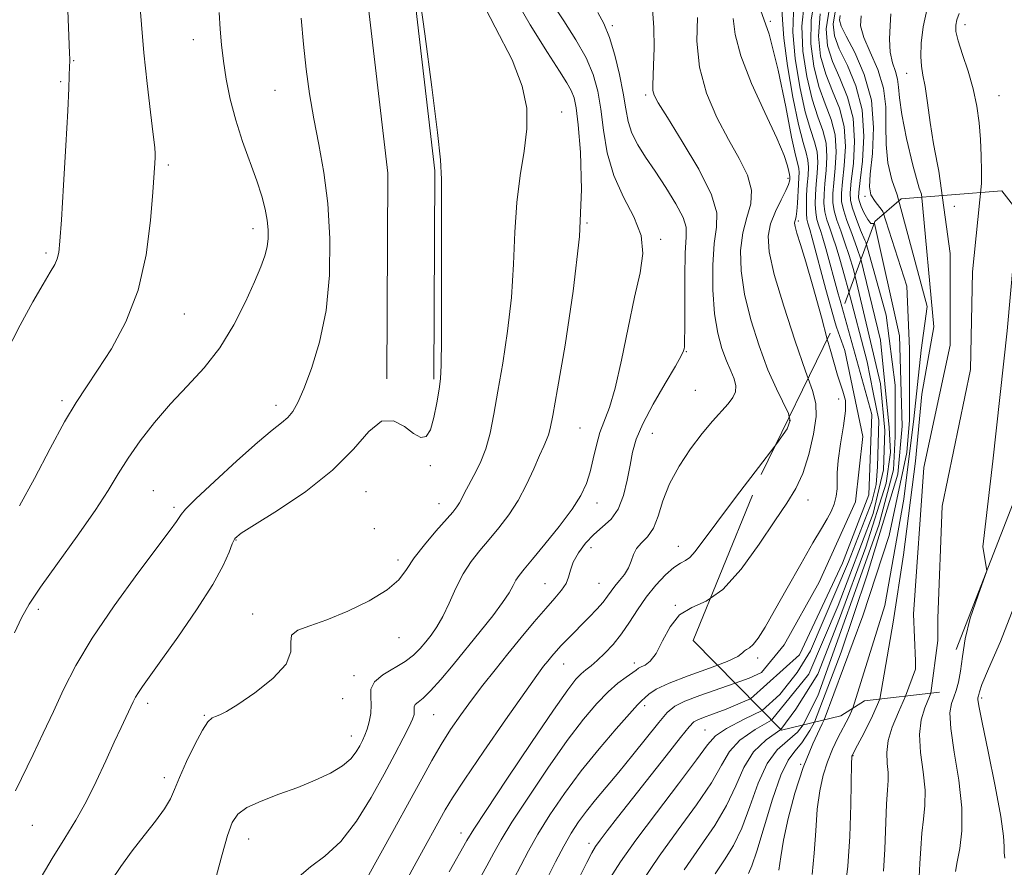
# Model space of a CAD drawing. Extents: x 2099800 to 2102700, y 317300 to 320200.
# Drawn here: x 2100232 to 2100425, y 317749 to 317915 of the extents above; entities that cross this region are included whole.
import ezdxf

# ---------------------------------------------------------------- set-up
doc = ezdxf.new("R2010")
doc.units = 0
doc.header["$MEASUREMENT"] = 0
doc.linetypes.add('DGN Style 2', pattern=[51.195507, 30.717304, -20.478203])
doc.linetypes.add('DGN Style 3', pattern=[71.67371, 51.195507, -20.478203])
for name, color, linetype, lineweight in [('BOLDER LINE - HIGHWALL', 222, 'DGN Style 2', 0), ('DTM HARD BREAKLINE', 7, 'Continuous', 0), ('DTM SPOT ELEVATION', 2, 'Continuous', 13), ('INDEX CONTOUR', 41, 'Continuous', 13), ('INTERMEDIATE CONTOUR', 44, 'Continuous', 0), ('INTERMEDIATE CONTOUR DASHED', 44, 'DGN Style 3', 0)]:
    doc.layers.add(name, color=color, linetype=linetype, lineweight=lineweight)

msp = doc.modelspace()

# ---------------------------------------------------------------- linework, layer by layer
at = {"layer": 'BOLDER LINE - HIGHWALL'}
msp.add_polyline3d([(2100404.505, 317880.03, 1075.415), (2100424.192, 317881.62, 1073.075), (2100442.327, 317858.048, 1070.345), (2100426.399, 317820.599, 1072.295), (2100411.994, 317783.621, 1075.805), (2100397.344, 317781.922, 1080.485), (2100392.745, 317778.998, 1076.975), (2100381.095, 317776.227, 1082.24), (2100363.837, 317793.733, 1083.8), (2100377.137, 317826.2, 1080.68), (2100393.481, 317859.608, 1079.12), (2100399.37, 317875.606, 1077.365), (2100404.505, 317880.03, 1075.415)], dxfattribs=at)
at = {"layer": 'DTM HARD BREAKLINE'}
for points in [[(2100374.14, 318253.17, 1107.2), (2100355.56, 318233.02, 1103.35), (2100331.15, 318197.19, 1098.04), (2100309.14, 318160.74, 1094.94), (2100289.11, 318111.8, 1095.38), (2100278.13, 318079.1, 1096.96), (2100279.72, 318044.56, 1100.95), (2100291.51, 317998.58, 1106.32), (2100298.15, 317963.06, 1109.6), (2100299.05, 317928.54, 1110.11), (2100304.16, 317885.05, 1110.17), (2100303.95, 317844.86, 1110.23)], [(2100380.9, 318246.93, 1107.2), (2100362.78, 318227.28, 1103.35), (2100338.89, 318192.22, 1098.04), (2100317.38, 318156.6, 1094.94), (2100297.74, 318108.59, 1095.38), (2100287.4, 318077.8, 1096.96), (2100288.87, 318045.93, 1100.95), (2100300.5, 318000.57, 1106.32), (2100307.33, 317964.03, 1109.6), (2100308.24, 317929.2, 1110.11), (2100313.36, 317885.56, 1110.17), (2100313.15, 317844.81, 1110.23)]]:
    msp.add_polyline3d(points, dxfattribs=at)
at = {"layer": 'DTM SPOT ELEVATION'}
for p in [(2100348.07, 317913.93, 1101.7), (2100378.97, 317914.72, 1094), (2100417, 317914.12, 1069.4), (2100266.14, 317911.14, 1114.6), (2100242.73, 317907.03, 1117.9), (2100405.6, 317904.58, 1072.7), (2100240.2, 317902.94, 1118.2), (2100282.1, 317901.27, 1112.9), (2100354.6, 317900.35, 1100.3), (2100423.62, 317900.22, 1069.1), (2100338.13, 317897.04, 1107.3), (2100261.24, 317886.68, 1115.7), (2100382.42, 317884.05, 1096.4), (2100397.44, 317880.54, 1078.4), (2100414.94, 317878.57, 1071.4), (2100343.08, 317875.34, 1106), (2100384.42, 317875.72, 1093.7), (2100277.81, 317874.2, 1114.5), (2100357.51, 317872.11, 1103.7), (2100237.32, 317869.48, 1118.3), (2100264.37, 317857.52, 1115.1), (2100362.55, 317850.18, 1101.9), (2100364.29, 317842.66, 1101.1), (2100240.48, 317840.62, 1116.3), (2100392.3, 317840.95, 1094.7), (2100282.29, 317839.71, 1112.5), (2100341.74, 317835.29, 1105), (2100382.74, 317836.68, 1098.2), (2100355.89, 317834.24, 1101.1), (2100312.45, 317827.9, 1109.9), (2100258.32, 317823.03, 1112.9), (2100299.88, 317822.81, 1109.2), (2100262.37, 317819.75, 1112.3), (2100314.17, 317820.46, 1108.7), (2100345.08, 317820.62, 1103.4), (2100386.33, 317821.2, 1095.3), (2100301.52, 317815.59, 1108.9), (2100274.45, 317813.4, 1109.9), (2100343.86, 317811.86, 1101.2), (2100360.95, 317812.16, 1098.7), (2100306.16, 317809.5, 1108.4), (2100334.89, 317804.86, 1102.9), (2100345.44, 317804.9, 1100.9), (2100360.39, 317800.61, 1096), (2100235.86, 317799.8, 1113.6), (2100277.75, 317798.94, 1108.6), (2100306.37, 317794.27, 1107.3), (2100338.55, 317789.15, 1099.2), (2100352.36, 317789.35, 1096.5), (2100376.44, 317790.31, 1093.6), (2100297.58, 317786.85, 1106.5), (2100257.2, 317781.46, 1109.6), (2100295.33, 317782.38, 1107.5), (2100354.35, 317780.98, 1093.6), (2100420.24, 317782.53, 1065.7), (2100268.32, 317779.14, 1108.1), (2100313.12, 317779.23, 1103.1), (2100366.16, 317776.27, 1088.9), (2100297, 317775.09, 1106.7), (2100384.9, 317769.54, 1078), (2100395.13, 317771.22, 1073.9), (2100260.47, 317766.95, 1108.4), (2100234.66, 317757.61, 1111.1), (2100318.45, 317756.13, 1098.6), (2100276.99, 317754.93, 1105.3), (2100343.46, 317754.12, 1090.5)]:
    msp.add_point(p, dxfattribs=at)
at = {"layer": 'INDEX CONTOUR'}
for points in [[(2100235.721, 317746.39, 1110), (2100238.575, 317751.11, 1110), (2100241.045, 317755.101, 1110), (2100243.198, 317758.638, 1110), (2100245.199, 317762.215, 1110), (2100247.168, 317766.167, 1110), (2100249.035, 317770.194, 1110), (2100250.681, 317773.838, 1110), (2100252.014, 317776.74, 1110), (2100254.369, 317781.72, 1110), (2100254.848, 317782.663, 1110), (2100255.397, 317783.587, 1110), (2100256.199, 317784.758, 1110), (2100259.81, 317789.773, 1110), (2100263.093, 317794.396, 1110), (2100266.754, 317799.718, 1110), (2100269.939, 317804.676, 1110), (2100272.005, 317808.426, 1110), (2100273.141, 317811, 1110), (2100273.745, 317812.647, 1110), (2100274.279, 317813.685, 1110), (2100275.466, 317814.705, 1110), (2100278.095, 317816.37, 1110), (2100282.614, 317819.16, 1110), (2100288.121, 317822.841, 1110), (2100293.376, 317826.996, 1110), (2100297.424, 317831.153, 1110), (2100300.454, 317834.612, 1110), (2100302.942, 317836.615, 1110), (2100305.265, 317836.696, 1110), (2100307.393, 317835.555, 1110), (2100309.2, 317834.186, 1110), (2100310.597, 317833.444, 1110), (2100311.656, 317833.634, 1110), (2100312.488, 317834.921, 1110), (2100313.184, 317837.318, 1110), (2100313.751, 317840.214, 1110), (2100314.178, 317842.843, 1110), (2100314.459, 317844.851, 1110), (2100314.617, 317847.527, 1110), (2100314.681, 317852.569, 1110), (2100314.683, 317860.936, 1110), (2100314.659, 317870.622, 1110), (2100314.645, 317883.904, 1110), (2100314.465, 317887.648, 1110), (2100313.882, 317893.007, 1110), (2100312.77, 317901.896, 1110), (2100311.41, 317912.293, 1110), (2100310.184, 317921.197, 1110)], [(2100307.688, 317746.667, 1100), (2100309.715, 317750.371, 1100), (2100315.388, 317760.618, 1100), (2100316.809, 317762.969, 1100), (2100319.207, 317766.631, 1100), (2100322.932, 317772.1, 1100), (2100327.193, 317778.255, 1100), (2100330.916, 317783.572, 1100), (2100333.299, 317786.914, 1100), (2100334.62, 317788.695, 1100), (2100335.43, 317789.714, 1100), (2100336.195, 317790.644, 1100), (2100337.046, 317791.641, 1100), (2100338.033, 317792.734, 1100), (2100339.191, 317793.948, 1100), (2100343.508, 317798.32, 1100), (2100344.99, 317799.871, 1100), (2100346.233, 317801.259, 1100), (2100347.129, 317802.389, 1100), (2100347.831, 317803.365, 1100), (2100348.564, 317804.34, 1100), (2100349.477, 317805.434, 1100), (2100350.435, 317806.644, 1100), (2100351.232, 317807.933, 1100), (2100351.74, 317809.256, 1100), (2100352.158, 317810.547, 1100), (2100352.766, 317811.731, 1100), (2100353.753, 317812.799, 1100), (2100354.947, 317814.01, 1100), (2100356.086, 317815.687, 1100), (2100357.008, 317818.067, 1100), (2100357.949, 317821.028, 1100), (2100359.245, 317824.358, 1100), (2100361.122, 317827.836, 1100), (2100363.36, 317831.205, 1100), (2100365.633, 317834.196, 1100), (2100367.659, 317836.606, 1100), (2100370.691, 317839.997, 1100), (2100371.629, 317841.237, 1100), (2100372.148, 317842.362, 1100), (2100372.227, 317843.521, 1100), (2100371.872, 317844.851, 1100), (2100371.201, 317846.446, 1100), (2100370.356, 317848.387, 1100), (2100369.476, 317850.775, 1100), (2100368.674, 317853.781, 1100), (2100368.056, 317857.597, 1100), (2100367.715, 317862.247, 1100), (2100367.672, 317867.095, 1100), (2100367.937, 317871.34, 1100), (2100368.396, 317874.494, 1100), (2100368.47, 317877.313, 1100), (2100367.458, 317880.865, 1100), (2100364.954, 317885.824, 1100), (2100361.719, 317891.28, 1100), (2100358.809, 317895.93, 1100), (2100357.035, 317898.812, 1100), (2100356.231, 317900.335, 1100), (2100355.987, 317901.25, 1100), (2100355.955, 317902.244, 1100), (2100356.129, 317906.123, 1100), (2100356.219, 317909.555, 1100), (2100356.187, 317913.489, 1100), (2100355.919, 317917.188, 1100)], [(2100375.047, 317782.362, 1090), (2100384.645, 317790.949, 1090), (2100393.052, 317808.84, 1090), (2100398.183, 317822.237, 1090), (2100398.753, 317837.914, 1090), (2100392.586, 317860.178, 1090), (2100392.195, 317861.497, 1090), (2100389.822, 317870.317, 1090), (2100389.224, 317872.38, 1090), (2100388.798, 317873.68, 1090), (2100388.402, 317874.809, 1090), (2100388.053, 317875.991, 1090), (2100387.808, 317877.357, 1090), (2100387.708, 317879.003, 1090), (2100387.741, 317880.891, 1090), (2100387.882, 317882.948, 1090), (2100388.08, 317885.097, 1090), (2100388.196, 317887.24, 1090), (2100388.066, 317889.271, 1090), (2100387.572, 317891.213, 1090), (2100386.773, 317893.588, 1090), (2100385.773, 317897.046, 1090), (2100384.703, 317901.947, 1090), (2100383.801, 317907.504, 1090), (2100383.335, 317912.64, 1090), (2100383.443, 317916.551, 1090)], [(2100387.605, 317777.775, 1080), (2100392.767, 317791.453, 1080), (2100397.898, 317806.56, 1080), (2100403.884, 317826.228, 1080), (2100404.739, 317835.634, 1080), (2100404.169, 317853.306, 1080), (2100399.323, 317875.255, 1080), (2100398.584, 317875.255, 1080), (2100398.033, 317876.046, 1080), (2100397.247, 317877.394, 1080), (2100396.694, 317878.583, 1080), (2100396.344, 317879.523, 1080), (2100396.18, 317880.259, 1080), (2100396.221, 317881.38, 1080), (2100396.493, 317883.617, 1080), (2100396.947, 317887.442, 1080), (2100397.224, 317892.312, 1080), (2100396.888, 317897.429, 1080), (2100395.675, 317902.11, 1080), (2100393.994, 317906.133, 1080), (2100392.428, 317909.39, 1080), (2100391.462, 317911.905, 1080), (2100391.199, 317914.217, 1080), (2100391.65, 317916.996, 1080)], [(2100410.315, 317783.426, 1070), (2100411.715, 317793.736, 1070), (2100411.715, 317798.115, 1070), (2100412.511, 317820.01, 1070), (2100418.084, 317846.682, 1070), (2100418.482, 317865.79, 1070), (2100420.208, 317883.041, 1070), (2100420.198, 317885.449, 1070), (2100420.155, 317888.446, 1070), (2100420.032, 317891.679, 1070), (2100419.778, 317894.924, 1070), (2100419.325, 317898.195, 1070), (2100418.602, 317901.562, 1070), (2100417.594, 317905.023, 1070), (2100416.522, 317908.275, 1070), (2100415.661, 317910.942, 1070), (2100415.226, 317912.772, 1070), (2100415.173, 317914.019, 1070), (2100415.399, 317915.064, 1070), (2100415.826, 317916.247, 1070)], [(2100408.027, 317747.571, 1070), (2100408.183, 317750.124, 1070), (2100408.33, 317753.114, 1070), (2100408.556, 317756.111, 1070), (2100408.894, 317758.818, 1070), (2100409.176, 317761.484, 1070), (2100409.181, 317764.492, 1070), (2100408.791, 317768.079, 1070), (2100408.292, 317771.878, 1070), (2100408.071, 317775.378, 1070), (2100408.409, 317778.206, 1070), (2100409.163, 317780.561, 1070), (2100410.084, 317782.785, 1070), (2100410.315, 317783.426, 1070)], [(2100341.625, 317747.494, 1090), (2100343.048, 317750.344, 1090), (2100344.024, 317752.214, 1090), (2100344.785, 317753.475, 1090), (2100345.695, 317754.743, 1090), (2100347.074, 317756.553, 1090), (2100349.062, 317759.115, 1090), (2100358.563, 317771.218, 1090), (2100361.383, 317774.782, 1090), (2100363.078, 317776.872, 1090), (2100364.012, 317777.833, 1090), (2100364.769, 317778.263, 1090), (2100365.874, 317778.686, 1090), (2100367.63, 317779.33, 1090), (2100370.284, 317780.348, 1090), (2100373.939, 317781.851, 1090), (2100375.047, 317782.362, 1090)], [(2100374.686, 317748.219, 1080), (2100375.338, 317749.683, 1080), (2100376.318, 317752.576, 1080), (2100377.732, 317757.295, 1080), (2100379.39, 317762.74, 1080), (2100381.023, 317767.435, 1080), (2100382.438, 317770.329, 1080), (2100383.743, 317772.079, 1080), (2100385.121, 317773.765, 1080), (2100386.686, 317776.179, 1080), (2100387.605, 317777.775, 1080)]]:
    msp.add_polyline3d(points, dxfattribs=at)
at = {"layer": 'INTERMEDIATE CONTOUR'}
for points in [[(2100229.449, 317849.767, 1118), (2100232.262, 317855.383, 1118), (2100234.767, 317859.939, 1118), (2100236.778, 317863.371, 1118), (2100238.169, 317865.692, 1118), (2100239.04, 317867.219, 1118), (2100239.55, 317868.342, 1118), (2100239.85, 317869.556, 1118), (2100240.072, 317871.765, 1118), (2100240.343, 317875.976, 1118), (2100240.748, 317882.698, 1118), (2100241.203, 317890.457, 1118), (2100241.583, 317897.281, 1118), (2100241.796, 317901.674, 1118), (2100241.88, 317904.028, 1118), (2100241.927, 317905.964, 1118), (2100241.978, 317906.877, 1118), (2100241.986, 317907.322, 1118), (2100241.953, 317908.522, 1118), (2100241.432, 317921.957, 1118)], [(2100250.052, 317746.759, 1108), (2100251.968, 317749.559, 1108), (2100254.177, 317752.605, 1108), (2100256.527, 317755.639, 1108), (2100258.74, 317758.453, 1108), (2100260.511, 317760.852, 1108), (2100261.656, 317762.764, 1108), (2100262.488, 317764.611, 1108), (2100263.445, 317766.94, 1108), (2100264.834, 317770.072, 1108), (2100266.44, 317773.433, 1108), (2100267.915, 317776.225, 1108), (2100269.002, 317777.861, 1108), (2100269.798, 317778.596, 1108), (2100270.488, 317778.893, 1108), (2100271.296, 317779.198, 1108), (2100272.604, 317779.869, 1108), (2100274.832, 317781.246, 1108), (2100278.143, 317783.524, 1108), (2100281.664, 317786.327, 1108), (2100284.266, 317789.132, 1108), (2100285.191, 317791.511, 1108), (2100285.176, 317793.386, 1108), (2100285.327, 317794.772, 1108), (2100286.544, 317795.744, 1108), (2100288.897, 317796.616, 1108), (2100292.248, 317797.764, 1108), (2100296.352, 317799.455, 1108), (2100300.537, 317801.508, 1108), (2100304.026, 317803.632, 1108), (2100306.292, 317805.624, 1108), (2100307.813, 317807.625, 1108), (2100309.317, 317809.865, 1108), (2100311.331, 317812.463, 1108), (2100313.565, 317815.094, 1108), (2100316.857, 317818.846, 1108), (2100317.661, 317819.844, 1108), (2100318.178, 317820.628, 1108), (2100318.628, 317821.482, 1108), (2100319.168, 317822.576, 1108), (2100319.934, 317824.052, 1108), (2100321.004, 317826.014, 1108), (2100322.211, 317828.417, 1108), (2100323.326, 317831.18, 1108), (2100324.188, 317834.279, 1108), (2100324.913, 317837.94, 1108), (2100325.683, 317842.446, 1108), (2100326.615, 317847.966, 1108), (2100327.563, 317854.209, 1108), (2100328.313, 317860.769, 1108), (2100328.733, 317867.277, 1108), (2100329.004, 317873.527, 1108), (2100329.387, 317879.352, 1108), (2100330.051, 317884.624, 1108), (2100330.791, 317889.384, 1108), (2100331.311, 317893.709, 1108), (2100331.307, 317897.766, 1108), (2100330.458, 317902.065, 1108), (2100328.438, 317907.201, 1108), (2100325.137, 317913.61, 1108), (2100321.311, 317921.09, 1108)], [(2100270.658, 317747.809, 1106), (2100271.776, 317751.939, 1106), (2100272.831, 317755.612, 1106), (2100273.719, 317758.159, 1106), (2100274.81, 317759.828, 1106), (2100276.591, 317761.097, 1106), (2100279.387, 317762.36, 1106), (2100282.87, 317763.68, 1106), (2100286.548, 317765.039, 1106), (2100289.981, 317766.42, 1106), (2100292.953, 317767.815, 1106), (2100295.297, 317769.219, 1106), (2100296.915, 317770.617, 1106), (2100297.966, 317771.95, 1106), (2100298.672, 317773.152, 1106), (2100299.227, 317774.196, 1106), (2100299.7, 317775.216, 1106), (2100300.131, 317776.39, 1106), (2100300.536, 317777.839, 1106), (2100300.837, 317779.472, 1106), (2100300.93, 317781.141, 1106), (2100300.81, 317782.728, 1106), (2100300.858, 317784.222, 1106), (2100301.553, 317785.64, 1106), (2100303.196, 317786.998, 1106), (2100307.54, 317789.606, 1106), (2100309.213, 317790.891, 1106), (2100310.485, 317792.176, 1106), (2100311.566, 317793.468, 1106), (2100312.635, 317794.809, 1106), (2100313.742, 317796.385, 1106), (2100314.903, 317798.42, 1106), (2100316.136, 317801.033, 1106), (2100317.461, 317803.939, 1106), (2100318.9, 317806.75, 1106), (2100320.469, 317809.178, 1106), (2100322.165, 317811.344, 1106), (2100323.979, 317813.468, 1106), (2100325.887, 317815.747, 1106), (2100327.804, 317818.271, 1106), (2100329.628, 317821.108, 1106), (2100331.271, 317824.239, 1106), (2100332.678, 317827.316, 1106), (2100333.806, 317829.908, 1106), (2100334.631, 317831.713, 1106), (2100335.206, 317832.939, 1106), (2100335.602, 317833.92, 1106), (2100335.924, 317835.148, 1106), (2100336.408, 317837.729, 1106), (2100337.323, 317842.927, 1106), (2100338.8, 317851.479, 1106), (2100340.42, 317862.026, 1106), (2100341.63, 317872.687, 1106), (2100342.027, 317881.875, 1106), (2100341.822, 317889.18, 1106), (2100341.379, 317894.487, 1106), (2100340.979, 317897.827, 1106), (2100340.572, 317899.812, 1106), (2100340.021, 317901.198, 1106), (2100339.164, 317902.718, 1106), (2100337.715, 317905.008, 1106), (2100335.361, 317908.677, 1106), (2100331.988, 317914.089, 1106), (2100328.28, 317920.608, 1106)], [(2100379.191, 317778.159, 1086), (2100386.496, 317787.177, 1086), (2100392.197, 317800.574, 1086), (2100399.038, 317818.532, 1086), (2100401.033, 317827.083, 1086), (2100401.318, 317834.779, 1086), (2100400.463, 317843.9, 1086), (2100395.2, 317866.263, 1086), (2100394.361, 317868.994, 1086), (2100393.531, 317871.475, 1086), (2100392.706, 317873.773, 1086), (2100391.968, 317875.868, 1086), (2100391.425, 317877.72, 1086), (2100391.157, 317879.356, 1086), (2100391.141, 317881.068, 1086), (2100391.326, 317883.215, 1086), (2100391.627, 317886.035, 1086), (2100391.807, 317889.269, 1086), (2100391.595, 317892.534, 1086), (2100390.813, 317895.572, 1086), (2100389.661, 317898.606, 1086), (2100388.435, 317901.983, 1086), (2100387.415, 317905.954, 1086), (2100386.833, 317910.378, 1086), (2100386.906, 317915.022, 1086), (2100387.72, 317919.631, 1086)], [(2100232.155, 317820.048, 1116), (2100235.062, 317825.395, 1116), (2100238.153, 317831.237, 1116), (2100240.979, 317836.457, 1116), (2100243.238, 317840.283, 1116), (2100245.238, 317843.329, 1116), (2100247.438, 317846.555, 1116), (2100250.128, 317850.746, 1116), (2100252.938, 317855.985, 1116), (2100255.33, 317862.179, 1116), (2100256.901, 317869.082, 1116), (2100257.781, 317875.825, 1116), (2100258.233, 317881.383, 1116), (2100258.616, 317887.043, 1116), (2100258.676, 317888.113, 1116), (2100258.688, 317888.87, 1116), (2100258.59, 317890.105, 1116), (2100258.298, 317892.641, 1116), (2100257.766, 317897.016, 1116), (2100257.108, 317902.627, 1116), (2100256.476, 317908.584, 1116), (2100255.99, 317914.13, 1116), (2100255.645, 317919.032, 1116)], [(2100286.841, 317747.613, 1104), (2100289.072, 317749.516, 1104), (2100291.878, 317751.599, 1104), (2100294.951, 317754.447, 1104), (2100298.013, 317758.429, 1104), (2100300.893, 317763.054, 1104), (2100303.45, 317767.616, 1104), (2100305.561, 317771.522, 1104), (2100307.193, 317774.628, 1104), (2100308.332, 317776.904, 1104), (2100308.99, 317778.37, 1104), (2100309.28, 317779.252, 1104), (2100309.337, 317779.823, 1104), (2100309.3, 317780.316, 1104), (2100309.314, 317780.779, 1104), (2100309.53, 317781.219, 1104), (2100310.082, 317781.693, 1104), (2100311.058, 317782.471, 1104), (2100312.53, 317783.874, 1104), (2100314.533, 317786.119, 1104), (2100316.933, 317789.008, 1104), (2100322.221, 317795.502, 1104), (2100324.663, 317798.553, 1104), (2100326.611, 317801.137, 1104), (2100327.883, 317803.076, 1104), (2100328.661, 317804.48, 1104), (2100329.216, 317805.531, 1104), (2100329.825, 317806.455, 1104), (2100330.792, 317807.663, 1104), (2100332.428, 317809.611, 1104), (2100334.884, 317812.566, 1104), (2100337.681, 317816.048, 1104), (2100340.185, 317819.391, 1104), (2100341.912, 317822.104, 1104), (2100342.992, 317824.404, 1104), (2100343.71, 317826.685, 1104), (2100344.316, 317829.231, 1104), (2100344.927, 317831.886, 1104), (2100345.626, 317834.383, 1104), (2100347.486, 317839.263, 1104), (2100348.626, 317843.077, 1104), (2100349.873, 317848.552, 1104), (2100351.156, 317854.852, 1104), (2100352.398, 317860.815, 1104), (2100353.47, 317865.568, 1104), (2100354.034, 317869.398, 1104), (2100353.702, 317872.885, 1104), (2100352.267, 317876.515, 1104), (2100350.245, 317880.41, 1104), (2100348.335, 317884.599, 1104), (2100347.068, 317889.049, 1104), (2100346.315, 317893.489, 1104), (2100345.781, 317897.585, 1104), (2100345.186, 317901.119, 1104), (2100344.306, 317904.336, 1104), (2100342.931, 317907.595, 1104), (2100340.942, 317911.155, 1104), (2100338.581, 317914.867, 1104), (2100336.182, 317918.485, 1104)], [(2100390.079, 317852.653, 1094), (2100388.917, 317856.925, 1094), (2100387.266, 317862.965, 1094), (2100385.892, 317867.712, 1094), (2100384.848, 317871.106, 1094), (2100384.146, 317873.341, 1094), (2100383.777, 317874.634, 1094), (2100383.664, 317875.293, 1094), (2100383.711, 317875.646, 1094), (2100383.835, 317876.003, 1094), (2100383.989, 317876.594, 1094), (2100384.138, 317877.629, 1094), (2100384.256, 317879.222, 1094), (2100384.443, 317882.85, 1094), (2100384.535, 317884.21, 1094), (2100384.585, 317885.217, 1094), (2100384.537, 317886.008, 1094), (2100384.331, 317886.854, 1094), (2100383.885, 317888.57, 1094), (2100383.111, 317892.108, 1094), (2100381.95, 317898.012, 1094), (2100380.453, 317905.208, 1094), (2100378.696, 317912.214, 1094), (2100376.71, 317917.93, 1094)], [(2100377.331, 317780.045, 1088), (2100380.795, 317783.187, 1088), (2100384.216, 317787.462, 1088), (2100386.781, 317791.738, 1088), (2100394.192, 317809.125, 1088), (2100398.753, 317820.812, 1088), (2100399.608, 317824.232, 1088), (2100399.893, 317827.653, 1088), (2100400.178, 317836.774, 1088), (2100399.038, 317842.19, 1088), (2100397.898, 317848.176, 1088), (2100394.126, 317862.41, 1088), (2100393.424, 317864.998, 1088), (2100392.511, 317868.29, 1088), (2100391.793, 317870.687, 1088), (2100391.165, 317872.577, 1088), (2100390.554, 317874.291, 1088), (2100390.011, 317875.93, 1088), (2100389.616, 317877.539, 1088), (2100389.432, 317879.179, 1088), (2100389.441, 317880.979, 1088), (2100389.604, 317883.082, 1088), (2100389.853, 317885.566, 1088), (2100390.002, 317888.254, 1088), (2100389.831, 317890.903, 1088), (2100389.193, 317893.392, 1088), (2100388.217, 317896.097, 1088), (2100387.104, 317899.515, 1088), (2100386.059, 317903.95, 1088), (2100385.317, 317908.941, 1088), (2100385.121, 317913.831, 1088), (2100385.582, 317918.091, 1088)], [(2100231.188, 317795.256, 1114), (2100232.562, 317798.186, 1114), (2100234.046, 317800.814, 1114), (2100236.262, 317804.129, 1114), (2100239.588, 317808.787, 1114), (2100243.425, 317814.121, 1114), (2100246.928, 317819.132, 1114), (2100249.487, 317823.086, 1114), (2100251.443, 317826.306, 1114), (2100253.373, 317829.379, 1114), (2100255.736, 317832.756, 1114), (2100258.533, 317836.357, 1114), (2100261.647, 317839.968, 1114), (2100264.947, 317843.457, 1114), (2100268.248, 317847.027, 1114), (2100271.347, 317850.965, 1114), (2100274.067, 317855.409, 1114), (2100276.333, 317859.902, 1114), (2100278.09, 317863.843, 1114), (2100279.316, 317866.79, 1114), (2100280.096, 317868.947, 1114), (2100280.544, 317870.681, 1114), (2100280.758, 317872.318, 1114), (2100280.764, 317874.011, 1114), (2100280.572, 317875.873, 1114), (2100280.18, 317878.014, 1114), (2100279.533, 317880.553, 1114), (2100278.56, 317883.605, 1114), (2100275.785, 317891.243, 1114), (2100274.424, 317895.411, 1114), (2100273.358, 317899.515, 1114), (2100272.578, 317903.413, 1114), (2100272.028, 317906.983, 1114), (2100271.649, 317910.177, 1114), (2100271.393, 317913.244, 1114), (2100271.213, 317916.503, 1114)], [(2100299.783, 317746.797, 1102), (2100305.452, 317756.975, 1102), (2100308.404, 317762.324, 1102), (2100310.802, 317766.724, 1102), (2100312.77, 317770.301, 1102), (2100314.572, 317773.408, 1102), (2100316.431, 317776.349, 1102), (2100318.404, 317779.229, 1102), (2100320.503, 317782.103, 1102), (2100322.74, 317785.022, 1102), (2100325.116, 317788.019, 1102), (2100327.63, 317791.124, 1102), (2100330.243, 317794.315, 1102), (2100332.781, 317797.363, 1102), (2100335.031, 317799.992, 1102), (2100336.82, 317802.007, 1102), (2100338.134, 317803.552, 1102), (2100338.995, 317804.853, 1102), (2100339.476, 317806.117, 1102), (2100339.845, 317807.474, 1102), (2100340.416, 317809.031, 1102), (2100341.429, 317810.842, 1102), (2100342.819, 317812.734, 1102), (2100344.443, 317814.475, 1102), (2100346.157, 317815.942, 1102), (2100347.798, 317817.444, 1102), (2100349.199, 317819.393, 1102), (2100350.239, 317822.054, 1102), (2100350.976, 317825.096, 1102), (2100351.512, 317828.037, 1102), (2100351.989, 317830.569, 1102), (2100352.707, 317833.069, 1102), (2100354.006, 317836.09, 1102), (2100356.063, 317839.944, 1102), (2100358.398, 317843.989, 1102), (2100360.369, 317847.346, 1102), (2100361.497, 317849.364, 1102), (2100361.954, 317850.318, 1102), (2100362.075, 317850.712, 1102), (2100362.138, 317851.099, 1102), (2100362.186, 317852.217, 1102), (2100362.207, 317854.852, 1102), (2100362.198, 317859.412, 1102), (2100362.214, 317864.797, 1102), (2100362.32, 317869.531, 1102), (2100362.511, 317872.557, 1102), (2100362.492, 317874.503, 1102), (2100361.897, 317876.419, 1102), (2100360.488, 317879.094, 1102), (2100358.538, 317882.276, 1102), (2100356.449, 317885.45, 1102), (2100354.568, 317888.219, 1102), (2100353.023, 317890.641, 1102), (2100351.885, 317892.89, 1102), (2100351.174, 317895.151, 1102), (2100350.691, 317897.665, 1102), (2100350.184, 317900.683, 1102), (2100349.453, 317904.324, 1102), (2100348.524, 317908.157, 1102), (2100347.473, 317911.615, 1102), (2100346.363, 317914.304, 1102), (2100345.188, 317916.503, 1102)], [(2100381.005, 317776.319, 1084), (2100383.931, 317780.336, 1084), (2100388.206, 317787.177, 1084), (2100392.482, 317798.009, 1084), (2100397.613, 317811.976, 1084), (2100401.603, 317824.518, 1084), (2100402.458, 317830.503, 1084), (2100402.173, 317835.349, 1084), (2100400.463, 317852.451, 1084), (2100396.605, 317868.267, 1084), (2100395.898, 317870.372, 1084), (2100394.858, 317873.254, 1084), (2100393.925, 317875.807, 1084), (2100393.233, 317877.902, 1084), (2100392.881, 317879.533, 1084), (2100392.84, 317881.156, 1084), (2100393.048, 317883.349, 1084), (2100393.4, 317886.504, 1084), (2100393.613, 317890.283, 1084), (2100393.36, 317894.166, 1084), (2100392.434, 317897.751, 1084), (2100391.106, 317901.115, 1084), (2100389.766, 317904.452, 1084), (2100388.772, 317907.957, 1084), (2100388.349, 317911.816, 1084), (2100388.692, 317916.213, 1084)], [(2100391.641, 317855.848, 1092), (2100389.772, 317862.355, 1092), (2100387.133, 317872.344, 1092), (2100386.656, 317874.074, 1092), (2100386.251, 317875.328, 1092), (2100386.096, 317876.053, 1092), (2100385.999, 317877.175, 1092), (2100385.983, 317878.826, 1092), (2100386.042, 317880.802, 1092), (2100386.159, 317882.814, 1092), (2100386.307, 317884.628, 1092), (2100386.39, 317886.225, 1092), (2100386.302, 317887.64, 1092), (2100385.952, 317889.033, 1092), (2100385.329, 317891.079, 1092), (2100384.442, 317894.577, 1092), (2100383.346, 317899.943, 1092), (2100382.285, 317906.066, 1092), (2100381.549, 317911.449, 1092), (2100381.304, 317915.011, 1092), (2100381.22, 317917.318, 1092)], [(2100385.334, 317777.235, 1082), (2100388.206, 317782.902, 1082), (2100400.178, 317816.251, 1082), (2100403.028, 317827.083, 1082), (2100403.313, 317833.639, 1082), (2100403.313, 317843.615, 1082), (2100401.603, 317857.297, 1082), (2100397.595, 317871.572, 1082), (2100397.4, 317872.01, 1082), (2100396.6, 317873.929, 1082), (2100395.71, 317876.196, 1082), (2100394.974, 317878.253, 1082), (2100394.586, 317879.759, 1082), (2100394.537, 317881.251, 1082), (2100394.771, 317883.483, 1082), (2100395.173, 317886.973, 1082), (2100395.418, 317891.298, 1082), (2100395.124, 317895.798, 1082), (2100394.054, 317899.931, 1082), (2100392.55, 317903.624, 1082), (2100391.097, 317906.921, 1082), (2100390.128, 317909.961, 1082), (2100389.865, 317913.253, 1082), (2100390.478, 317917.404, 1082)], [(2100389.472, 317778.22, 1078), (2100397.043, 317798.579, 1078), (2100402.173, 317814.256, 1078), (2100405.594, 317830.503, 1078), (2100406.164, 317836.774, 1078), (2100406.164, 317850.741, 1078), (2100405.594, 317862.998, 1078), (2100400.936, 317877.553, 1078), (2100400.773, 317877.77, 1078), (2100399.405, 317879.534, 1078), (2100398.601, 317880.861, 1078), (2100398.331, 317882.382, 1078), (2100398.484, 317884.887, 1078), (2100398.89, 317888.912, 1078), (2100399.122, 317893.979, 1078), (2100398.693, 317899.355, 1078), (2100397.307, 317904.377, 1078), (2100395.44, 317908.652, 1078), (2100393.759, 317911.859, 1078), (2100392.785, 317913.824, 1078), (2100392.456, 317914.977, 1078), (2100392.56, 317915.902, 1078)], [(2100395.082, 317780.484, 1076), (2100401.318, 317800.574, 1076), (2100405.024, 317821.382, 1076), (2100407.019, 317837.059, 1076), (2100408.444, 317850.456, 1076), (2100409.584, 317859.007, 1076), (2100403.735, 317880.832, 1076), (2100402.698, 317883.752, 1076), (2100401.942, 317887.112, 1076), (2100401.553, 317890.706, 1076), (2100401.527, 317894.361, 1076), (2100401.516, 317898.033, 1076), (2100401.082, 317901.708, 1076), (2100399.949, 317905.337, 1076), (2100398.485, 317908.711, 1076), (2100397.221, 317911.585, 1076), (2100396.593, 317913.84, 1076), (2100396.668, 317915.85, 1076)], [(2100400.315, 317782.267, 1074), (2100402.957, 317797.319, 1074), (2100404.947, 317810.456, 1074), (2100407.336, 317828.768, 1074), (2100408.53, 317841.905, 1074), (2100410.919, 317855.042, 1074), (2100408.488, 317880.971, 1074), (2100408.065, 317882.131, 1074), (2100406.794, 317886.643, 1074), (2100405.553, 317891.841, 1074), (2100404.621, 317896.524, 1074), (2100404.178, 317899.787, 1074), (2100404.014, 317901.905, 1074), (2100403.82, 317903.449, 1074), (2100403.378, 317904.928, 1074), (2100402.827, 317906.607, 1074), (2100402.399, 317908.688, 1074), (2100402.264, 317911.257, 1074), (2100402.343, 317913.934, 1074), (2100402.498, 317916.22, 1074)], [(2100405.338, 317782.849, 1072), (2100407.336, 317788.162, 1072), (2100407.336, 317789.755, 1072), (2100406.938, 317798.911, 1072), (2100408.928, 317827.574, 1072), (2100414.103, 317851.459, 1072), (2100414.103, 317869.373, 1072), (2100411.904, 317885.471, 1072), (2100411.616, 317886.764, 1072), (2100410.843, 317890.795, 1072), (2100410.187, 317894.962, 1072), (2100409.642, 317898.847, 1072), (2100409.177, 317902.018, 1072), (2100408.776, 317904.228, 1072), (2100408.482, 317905.958, 1072), (2100408.354, 317907.868, 1072), (2100408.452, 317910.47, 1072), (2100408.851, 317913.67, 1072), (2100409.627, 317917.222, 1072)], [(2100231.361, 317764.37, 1112), (2100234.803, 317771.491, 1112), (2100236.78, 317775.624, 1112), (2100238.779, 317779.888, 1112), (2100240.78, 317784.184, 1112), (2100243.157, 317788.825, 1112), (2100246.384, 317794.224, 1112), (2100250.689, 317800.536, 1112), (2100255.3, 317806.873, 1112), (2100261.624, 317815.33, 1112), (2100262.837, 317816.998, 1112), (2100263.73, 317818.369, 1112), (2100264.604, 317819.379, 1112), (2100266.653, 317821.423, 1112), (2100270.257, 317824.837, 1112), (2100274.622, 317828.859, 1112), (2100278.661, 317832.451, 1112), (2100281.532, 317834.839, 1112), (2100283.384, 317836.294, 1112), (2100284.611, 317837.349, 1112), (2100285.579, 317838.517, 1112), (2100286.541, 317840.237, 1112), (2100287.719, 317842.925, 1112), (2100289.236, 317846.898, 1112), (2100290.818, 317852.065, 1112), (2100292.09, 317858.233, 1112), (2100292.759, 317865.146, 1112), (2100292.84, 317872.301, 1112), (2100292.43, 317879.134, 1112), (2100291.642, 317885.215, 1112), (2100290.659, 317890.656, 1112), (2100289.68, 317895.704, 1112), (2100288.866, 317900.581, 1112), (2100288.213, 317905.411, 1112), (2100287.675, 317910.293, 1112), (2100287.238, 317915.359, 1112)], [(2100382.639, 317837.447, 1098), (2100382.466, 317838.081, 1098), (2100380.121, 317842.91, 1098), (2100378.483, 317846.662, 1098), (2100376.741, 317851.302, 1098), (2100375.126, 317856.404, 1098), (2100373.887, 317861.443, 1098), (2100373.22, 317865.984, 1098), (2100373.126, 317869.962, 1098), (2100373.551, 317873.405, 1098), (2100374.365, 317876.376, 1098), (2100375.119, 317879.084, 1098), (2100375.283, 317881.773, 1098), (2100374.469, 317884.669, 1098), (2100372.852, 317887.923, 1098), (2100370.747, 317891.663, 1098), (2100368.485, 317895.971, 1098), (2100366.454, 317900.73, 1098), (2100365.062, 317905.772, 1098), (2100364.571, 317910.865, 1098), (2100364.675, 317915.502, 1098)], [(2100386.312, 317844.954, 1096), (2100385.791, 317846.398, 1096), (2100383.764, 317852.262, 1096), (2100381.549, 317859.082, 1096), (2100379.717, 317865.289, 1096), (2100378.72, 317869.709, 1096), (2100378.526, 317872.736, 1096), (2100378.987, 317875.155, 1096), (2100379.923, 317877.569, 1096), (2100381.029, 317879.849, 1096), (2100381.975, 317881.688, 1096), (2100382.509, 317882.862, 1096), (2100382.715, 317883.509, 1096), (2100382.757, 317883.85, 1096), (2100382.781, 317884.245, 1096), (2100382.773, 317884.376, 1096), (2100382.664, 317884.803, 1096), (2100382.535, 317885.393, 1096), (2100382.283, 317886.495, 1096), (2100381.621, 317888.517, 1096), (2100380.209, 317891.917, 1096), (2100377.894, 317896.897, 1096), (2100375.281, 317902.617, 1096), (2100373.159, 317907.985, 1096), (2100372.089, 317912.159, 1096), (2100371.707, 317915.317, 1096)], [(2100421.264, 317807.418, 1068), (2100420.473, 317812.048, 1068), (2100422.463, 317828.768, 1068), (2100425.25, 317854.246, 1068), (2100427.741, 317881.76, 1068), (2100427.763, 317884.35, 1068), (2100427.727, 317887.271, 1068), (2100427.708, 317890.667, 1068), (2100427.708, 317891.261, 1068)], [(2100372.078, 317785.374, 1092), (2100374.822, 317786.397, 1092), (2100377.202, 317787.466, 1092), (2100381.65, 317792.878, 1092), (2100388.491, 317805.135, 1092), (2100395.617, 317820.812, 1092), (2100397.043, 317833.639, 1092), (2100393.475, 317850.395, 1092), (2100391.883, 317855.007, 1092), (2100391.641, 317855.848, 1092)], [(2100368.594, 317788.907, 1094), (2100370.523, 317789.631, 1094), (2100372.57, 317790.62, 1094), (2100373.494, 317791.299, 1094), (2100373.901, 317791.718, 1094), (2100374.305, 317791.969, 1094), (2100374.846, 317792.288, 1094), (2100375.572, 317792.95, 1094), (2100376.546, 317794.224, 1094), (2100377.899, 317796.354, 1094), (2100379.779, 317799.579, 1094), (2100382.229, 317803.938, 1094), (2100384.872, 317808.668, 1094), (2100387.229, 317812.806, 1094), (2100388.931, 317815.644, 1094), (2100390.066, 317817.495, 1094), (2100390.838, 317818.925, 1094), (2100391.409, 317820.393, 1094), (2100391.8, 317821.914, 1094), (2100391.991, 317823.395, 1094), (2100392, 317824.826, 1094), (2100391.995, 317826.527, 1094), (2100392.178, 317828.904, 1094), (2100392.672, 317832.159, 1094), (2100393.265, 317835.68, 1094), (2100393.667, 317838.653, 1094), (2100393.633, 317840.612, 1094), (2100393.108, 317842.49, 1094), (2100392.089, 317845.563, 1094), (2100390.616, 317850.677, 1094), (2100390.079, 317852.653, 1094)], [(2100367.232, 317802.02, 1096), (2100369.683, 317803.72, 1096), (2100373.246, 317807.687, 1096), (2100376.765, 317812.557, 1096), (2100379.839, 317817.147, 1096), (2100382.176, 317820.61, 1096), (2100383.911, 317823.426, 1096), (2100385.285, 317826.408, 1096), (2100386.474, 317830.113, 1096), (2100387.395, 317834.058, 1096), (2100387.898, 317837.502, 1096), (2100387.848, 317840.036, 1096), (2100387.167, 317842.584, 1096), (2100386.312, 317844.954, 1096)], [(2100316.162, 317748.516, 1098), (2100319.632, 317754.668, 1098), (2100320.991, 317756.887, 1098), (2100323.374, 317760.532, 1098), (2100327.421, 317766.619, 1098), (2100332.232, 317773.794, 1098), (2100336.525, 317780.109, 1098), (2100339.33, 317784.09, 1098), (2100340.935, 317786.155, 1098), (2100341.943, 317787.192, 1098), (2100342.871, 317787.973, 1098), (2100343.897, 317788.794, 1098), (2100345.115, 317789.834, 1098), (2100346.579, 317791.234, 1098), (2100348.195, 317792.983, 1098), (2100349.83, 317795.034, 1098), (2100351.393, 317797.329, 1098), (2100352.963, 317799.761, 1098), (2100354.66, 317802.21, 1098), (2100356.544, 317804.542, 1098), (2100358.437, 317806.556, 1098), (2100360.097, 317808.031, 1098), (2100361.357, 317808.858, 1098), (2100362.334, 317809.361, 1098), (2100363.214, 317809.972, 1098), (2100364.235, 317811.125, 1098), (2100368.461, 317816.81, 1098), (2100372.355, 317821.919, 1098), (2100376.653, 317827.517, 1098), (2100379.822, 317831.689, 1098)], [(2100415.171, 317748.596, 1068), (2100415.469, 317750.464, 1068), (2100415.961, 317753.081, 1068), (2100416.38, 317756.569, 1068), (2100416.387, 317761.042, 1068), (2100415.778, 317766.432, 1068), (2100414.89, 317771.933, 1068), (2100414.196, 317776.553, 1068), (2100414.05, 317779.58, 1068), (2100414.332, 317781.397, 1068), (2100414.808, 317782.666, 1068), (2100415.279, 317783.972, 1068), (2100415.707, 317785.6, 1068), (2100416.093, 317787.758, 1068), (2100416.476, 317790.606, 1068), (2100417.048, 317794.094, 1068), (2100418.038, 317798.125, 1068), (2100419.552, 317802.569, 1068), (2100421.199, 317807.185, 1068), (2100421.264, 317807.418, 1068)], [(2100321.77, 317746.495, 1096), (2100323.531, 317749.714, 1096), (2100324.884, 317752.221, 1096), (2100326.313, 317754.753, 1096), (2100328.434, 317758.204, 1096), (2100331.642, 317763.14, 1096), (2100335.474, 317768.819, 1096), (2100339.247, 317774.171, 1096), (2100342.422, 317778.354, 1096), (2100345.026, 317781.429, 1096), (2100347.229, 317783.683, 1096), (2100349.155, 317785.369, 1096), (2100350.757, 317786.595, 1096), (2100352.683, 317787.963, 1096), (2100353.184, 317788.3, 1096), (2100353.714, 317788.563, 1096), (2100354.485, 317788.916, 1096), (2100355.478, 317789.673, 1096), (2100356.617, 317791.194, 1096), (2100357.866, 317793.642, 1096), (2100359.342, 317796.425, 1096), (2100361.204, 317798.758, 1096), (2100363.571, 317800.171, 1096), (2100366.418, 317801.456, 1096), (2100367.232, 317802.02, 1096)], [(2100424.768, 317751.226, 1066), (2100424.642, 317752.309, 1066), (2100424.647, 317753.472, 1066), (2100424.54, 317755.519, 1066), (2100424.014, 317759.322, 1066), (2100422.89, 317765.298, 1066), (2100421.504, 317772.051, 1066), (2100420.321, 317777.729, 1066), (2100419.69, 317780.954, 1066), (2100419.502, 317782.233, 1066), (2100419.531, 317782.548, 1066), (2100419.593, 317782.718, 1066), (2100419.649, 317782.93, 1066), (2100419.699, 317783.212, 1066), (2100419.811, 317783.719, 1066), (2100420.318, 317785.123, 1066), (2100421.622, 317788.225, 1066), (2100423.909, 317793.521, 1066), (2100426.512, 317800.284, 1066)], [(2100328.788, 317747.158, 1094), (2100330.135, 317749.774, 1094), (2100331.636, 317752.62, 1094), (2100333.493, 317755.875, 1094), (2100335.864, 317759.66, 1094), (2100338.715, 317763.844, 1094), (2100341.969, 317768.234, 1094), (2100345.473, 317772.59, 1094), (2100348.79, 317776.483, 1094), (2100351.408, 317779.434, 1094), (2100352.981, 317781.137, 1094), (2100353.821, 317781.981, 1094), (2100354.404, 317782.525, 1094), (2100355.197, 317783.235, 1094), (2100356.632, 317784.2, 1094), (2100359.132, 317785.417, 1094), (2100362.871, 317786.847, 1094), (2100367.026, 317788.319, 1094), (2100368.594, 317788.907, 1094)], [(2100335.387, 317747.327, 1092), (2100336.958, 317750.486, 1092), (2100338.553, 317753.547, 1092), (2100340.023, 317756.109, 1092), (2100341.457, 317758.299, 1092), (2100343.002, 317760.375, 1092), (2100344.789, 317762.575, 1092), (2100346.879, 317765.068, 1092), (2100349.317, 317768.001, 1092), (2100352.071, 317771.403, 1092), (2100357.124, 317777.705, 1092), (2100358.784, 317779.635, 1092), (2100360.271, 317780.884, 1092), (2100362.239, 317781.888, 1092), (2100365.137, 317782.99, 1092), (2100372.078, 317785.374, 1092)], [(2100401.073, 317748.661, 1072), (2100401.325, 317752.925, 1072), (2100401.643, 317761.758, 1072), (2100401.827, 317764.555, 1072), (2100401.972, 317766.399, 1072), (2100401.976, 317767.942, 1072), (2100401.804, 317769.725, 1072), (2100401.694, 317771.824, 1072), (2100401.945, 317774.203, 1072), (2100402.768, 317776.832, 1072), (2100403.994, 317779.725, 1072), (2100405.338, 317782.849, 1072)], [(2100393.575, 317745.399, 1074), (2100394.117, 317749.616, 1074), (2100394.463, 317755.422, 1074), (2100394.65, 317761.67, 1074), (2100394.804, 317769.737, 1074), (2100394.849, 317770.893, 1074), (2100394.891, 317771.164, 1074), (2100394.973, 317771.345, 1074), (2100395.27, 317771.913, 1074), (2100395.989, 317773.262, 1074), (2100397.26, 317775.684, 1074), (2100398.907, 317779.041, 1074), (2100400.315, 317782.267, 1074)], [(2100347.543, 317747.217, 1088), (2100349.668, 317750.484, 1088), (2100352.667, 317754.703, 1088), (2100356.688, 317760.074, 1088), (2100360.962, 317765.699, 1088), (2100364.489, 317770.406, 1088), (2100366.63, 317773.368, 1088), (2100368.191, 317775.127, 1088), (2100370.339, 317776.571, 1088), (2100373.853, 317778.372, 1088), (2100377.331, 317780.045, 1088)], [(2100387.127, 317747.984, 1076), (2100387.54, 317752.144, 1076), (2100387.812, 317756.572, 1076), (2100388.118, 317760.772, 1076), (2100388.6, 317764.359, 1076), (2100389.273, 317767.394, 1076), (2100390.116, 317770.049, 1076), (2100391.1, 317772.472, 1076), (2100392.165, 317774.711, 1076), (2100394.268, 317778.774, 1076), (2100395.082, 317780.484, 1076)], [(2100353.838, 317746.577, 1086), (2100357.231, 317751.57, 1086), (2100360.947, 317756.722, 1086), (2100364.526, 317761.646, 1086), (2100367.446, 317765.949, 1086), (2100369.405, 317769.35, 1086), (2100370.99, 317772.031, 1086), (2100373.01, 317774.287, 1086), (2100376, 317776.361, 1086), (2100379.191, 317778.159, 1086)], [(2100368.133, 317748.163, 1082), (2100369.989, 317750.865, 1082), (2100371.72, 317753.647, 1082), (2100373.36, 317757.033, 1082), (2100374.957, 317761.313, 1082), (2100376.59, 317765.837, 1082), (2100378.352, 317769.719, 1082), (2100380.292, 317772.34, 1082), (2100382.299, 317774.147, 1082), (2100384.221, 317775.851, 1082), (2100385.334, 317777.235, 1082)], [(2100380.617, 317748.865, 1078), (2100380.974, 317751.474, 1078), (2100381.491, 317754.724, 1078), (2100382.397, 317758.98, 1078), (2100383.698, 317763.888, 1078), (2100385.342, 317768.913, 1078), (2100387.232, 317773.553, 1078), (2100389.071, 317777.44, 1078), (2100389.472, 317778.22, 1078)], [(2100362.09, 317748.913, 1084), (2100365.293, 317753.511, 1084), (2100368.101, 317757.611, 1084), (2100370.403, 317761.491, 1084), (2100372.181, 317765.332, 1084), (2100373.79, 317768.934, 1084), (2100375.681, 317772.003, 1084), (2100378.146, 317774.351, 1084), (2100381.005, 317776.319, 1084)]]:
    msp.add_polyline3d(points, dxfattribs=at)
at = {"layer": 'INTERMEDIATE CONTOUR DASHED'}
msp.add_polyline3d([(2100379.822, 317831.689, 1098), (2100380.235, 317832.232, 1098), (2100382.241, 317835.091, 1098), (2100382.842, 317836.705, 1098), (2100382.639, 317837.447, 1098)], dxfattribs=at)

doc.saveas('drawing.dxf')
